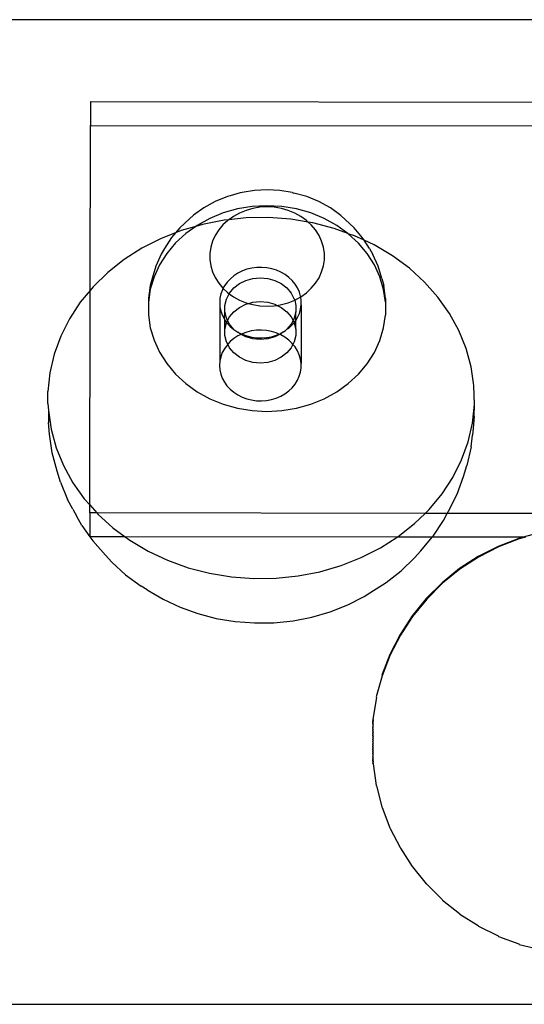
# Model space of a CAD drawing. Extents: x -1904 to 2876, y -3412 to 3444.
# Drawn here: x 1009 to 1051, y 603 to 686 of the extents above; entities that cross this region are included whole.
import ezdxf

# ---------------------------------------------------------------- set-up
doc = ezdxf.new("R2010")
doc.units = 0
doc.layers.get('0').update_dxf_attribs({"linetype": 'CONTINUOUS'})

msp = doc.modelspace()

# ---------------------------------------------------------------- linework, layer by layer
for p, q in [((1094.137, 686.227), (548.424, 686.227)), ((1014.763, 679.33), (1014.763, 677.33)), ((1014.763, 679.33), (1082.21, 679.247)), ((1014.737, 663.43), (1014.763, 677.33)), ((1014.763, 677.33), (1079.608, 677.251)), ((1027.385, 671.635), (1026.527, 671.393)), ((1027.537, 671.677), (1027.385, 671.635)), ((1028.581, 671.848), (1027.537, 671.677)), ((1029.641, 671.905), (1028.581, 671.848)), ((1030.702, 671.847), (1029.641, 671.905)), ((1031.745, 671.674), (1030.702, 671.847)), ((1031.745, 671.674), (1031.895, 671.632)), ((1032.977, 671.327), (1031.895, 671.632)), ((1025.272, 670.912), (1024.311, 670.384)), ((1026.302, 671.331), (1025.272, 670.912)), ((1026.527, 671.393), (1026.302, 671.331)), ((1034.008, 670.906), (1032.977, 671.327)), ((1034.969, 670.377), (1034.008, 670.906)), ((1024.311, 670.384), (1023.434, 669.756)), ((1025.953, 669.954), (1024.817, 669.492)), ((1027.147, 670.29), (1025.953, 669.954)), ((1027.32, 669.946), (1026.809, 669.665)), ((1028.381, 670.493), (1027.147, 670.29)), ((1027.869, 670.169), (1027.32, 669.946)), ((1028.445, 670.331), (1027.869, 670.169)), ((1029.634, 670.56), (1028.381, 670.493)), ((1029.041, 670.429), (1028.445, 670.331)), ((1029.646, 670.462), (1029.041, 670.429)), ((1030.888, 670.491), (1029.634, 670.56)), ((1030.251, 670.428), (1029.646, 670.462)), ((1030.846, 670.33), (1030.251, 670.428)), ((1031.423, 670.167), (1030.846, 670.33)), ((1032.121, 670.286), (1030.888, 670.491)), ((1031.971, 669.943), (1031.423, 670.167)), ((1032.483, 669.661), (1031.971, 669.943)), ((1033.316, 669.949), (1032.121, 670.286)), ((1034.452, 669.486), (1033.316, 669.949)), ((1035.846, 669.748), (1034.969, 670.377)), ((1023.115, 669.465), (1022.296, 668.71)), ((1023.434, 669.756), (1023.115, 669.465)), ((1024.817, 669.492), (1023.757, 668.91)), ((1026.024, 669.343), (1024.193, 668.986)), ((1026.341, 669.331), (1025.927, 668.948)), ((1026.415, 669.384), (1026.024, 669.343)), ((1026.415, 669.384), (1026.341, 669.331)), ((1026.809, 669.665), (1026.415, 669.384)), ((1027.89, 669.536), (1026.415, 669.384)), ((1029.77, 669.562), (1027.89, 669.536)), ((1031.642, 669.422), (1029.77, 669.562)), ((1033.109, 669.18), (1031.642, 669.422)), ((1032.95, 669.326), (1032.483, 669.661)), ((1033.109, 669.18), (1032.95, 669.326)), ((1033.365, 668.944), (1033.109, 669.18)), ((1033.487, 669.118), (1033.109, 669.18)), ((1035.285, 668.651), (1033.487, 669.118)), ((1035.512, 668.902), (1034.452, 669.486)), ((1036.981, 668.701), (1035.846, 669.748)), ((1021.935, 668.28), (1020.712, 667.798)), ((1021.935, 668.28), (1021.593, 667.872)), ((1022.296, 668.71), (1021.935, 668.28)), ((1022.416, 668.469), (1021.935, 668.28)), ((1023.638, 668.825), (1022.416, 668.469)), ((1023.638, 668.825), (1022.789, 668.217)), ((1024.193, 668.986), (1023.638, 668.825)), ((1023.757, 668.91), (1023.638, 668.825)), ((1025.57, 668.524), (1025.278, 668.064)), ((1025.927, 668.948), (1025.57, 668.524)), ((1033.721, 668.519), (1033.365, 668.944)), ((1034.013, 668.058), (1033.721, 668.519)), ((1036.445, 668.233), (1035.285, 668.651)), ((1036.445, 668.233), (1035.512, 668.902)), ((1037.684, 667.862), (1036.981, 668.701)), ((1020.712, 667.798), (1019.101, 666.979)), ((1021.593, 667.872), (1021.016, 666.964)), ((1022.789, 668.217), (1021.929, 667.425)), ((1025.055, 667.576), (1024.904, 667.068)), ((1025.278, 668.064), (1025.055, 667.576)), ((1034.237, 667.57), (1034.013, 668.058)), ((1034.387, 667.062), (1034.237, 667.57)), ((1036.48, 668.208), (1036.445, 668.233)), ((1037.34, 667.415), (1036.48, 668.208)), ((1037.015, 668.028), (1036.48, 668.208)), ((1037.818, 667.65), (1037.015, 668.028)), ((1037.818, 667.65), (1037.684, 667.862)), ((1038.261, 666.953), (1037.818, 667.65)), ((1038.659, 667.255), (1037.818, 667.65)), ((1019.101, 666.979), (1017.599, 666.022)), ((1021.016, 666.964), (1020.731, 666.472)), ((1021.929, 667.425), (1021.191, 666.546)), ((1024.904, 667.068), (1024.828, 666.547)), ((1034.463, 666.541), (1034.387, 667.062)), ((1038.078, 666.535), (1037.34, 667.415)), ((1038.261, 666.953), (1038.542, 666.46)), ((1040.199, 666.341), (1038.659, 667.255)), ((1017.599, 666.022), (1016.225, 664.938)), ((1020.731, 666.472), (1020.276, 665.477)), ((1021.191, 666.546), (1020.586, 665.593)), ((1024.828, 666.547), (1024.828, 666.022)), ((1024.828, 666.022), (1024.904, 665.501)), ((1034.387, 665.495), (1034.463, 666.016)), ((1034.463, 666.016), (1034.463, 666.541)), ((1038.683, 665.581), (1038.078, 666.535)), ((1038.997, 665.465), (1038.542, 666.46)), ((1041.618, 665.296), (1040.199, 666.341)), ((1020.276, 665.477), (1019.969, 664.44)), ((1020.586, 665.593), (1020.124, 664.582)), ((1024.904, 665.501), (1025.055, 664.992)), ((1025.055, 664.992), (1025.278, 664.504)), ((1027.559, 665.065), (1027.192, 664.883)), ((1027.949, 665.208), (1027.559, 665.065)), ((1028.356, 665.307), (1027.949, 665.208)), ((1028.774, 665.363), (1028.356, 665.307)), ((1029.197, 665.373), (1028.774, 665.363)), ((1029.618, 665.339), (1029.197, 665.373)), ((1030.031, 665.26), (1029.618, 665.339)), ((1030.43, 665.137), (1030.031, 665.26)), ((1030.809, 664.973), (1030.43, 665.137)), ((1031.161, 664.77), (1030.809, 664.973)), ((1034.013, 664.499), (1034.237, 664.987)), ((1034.237, 664.987), (1034.387, 665.495)), ((1039.145, 664.57), (1038.683, 665.581)), ((1039.305, 664.428), (1038.997, 665.465)), ((1042.9, 664.131), (1041.618, 665.296)), ((1016.225, 664.938), (1014.992, 663.737)), ((1020.124, 664.582), (1019.812, 663.529)), ((1019.969, 664.44), (1019.812, 663.843)), ((1025.278, 664.504), (1025.57, 664.044)), ((1026.55, 664.408), (1026.285, 664.123)), ((1026.854, 664.663), (1026.55, 664.408)), ((1027.192, 664.883), (1026.854, 664.663)), ((1027.31, 664.001), (1027.853, 664.273)), ((1027.853, 664.273), (1028.449, 664.441)), ((1028.449, 664.441), (1029.073, 664.497)), ((1029.073, 664.497), (1029.697, 664.441)), ((1029.697, 664.441), (1030.293, 664.273)), ((1030.293, 664.273), (1030.836, 664.001)), ((1031.482, 664.531), (1031.161, 664.77)), ((1031.767, 664.26), (1031.482, 664.531)), ((1032.011, 663.96), (1031.767, 664.26)), ((1033.721, 664.039), (1034.013, 664.499)), ((1039.457, 663.516), (1039.145, 664.57)), ((1039.305, 664.428), (1039.458, 663.83)), ((1044.031, 662.859), (1042.9, 664.131)), ((1014.737, 663.43), (1013.913, 662.434)), ((1014.707, 645.364), (1014.737, 663.43)), ((1014.992, 663.737), (1014.737, 663.43)), ((1019.812, 663.529), (1019.654, 662.45)), ((1019.812, 663.843), (1019.655, 662.764)), ((1025.57, 664.044), (1025.927, 663.619)), ((1025.884, 663.479), (1025.755, 663.13)), ((1025.927, 663.619), (1025.884, 663.479)), ((1026.061, 663.812), (1025.927, 663.619)), ((1025.927, 663.619), (1026.341, 663.236)), ((1026.285, 664.123), (1026.061, 663.812)), ((1026.475, 663.198), (1026.844, 663.638)), ((1026.844, 663.638), (1027.31, 664.001)), ((1030.836, 664.001), (1031.303, 663.638)), ((1031.303, 663.638), (1031.671, 663.198)), ((1032.21, 663.637), (1032.011, 663.96)), ((1032.363, 663.295), (1032.21, 663.637)), ((1032.95, 663.232), (1033.365, 663.614)), ((1033.365, 663.614), (1033.721, 664.039)), ((1039.615, 662.437), (1039.457, 663.516)), ((1039.615, 662.751), (1039.458, 663.83)), ((1019.655, 662.764), (1019.654, 662.45)), ((1025.677, 662.77), (1025.651, 662.405)), ((1025.755, 663.13), (1025.677, 662.77)), ((1026.09, 662.171), (1026.22, 662.702)), ((1026.22, 662.702), (1026.453, 663.156)), ((1026.341, 663.236), (1026.453, 663.156)), ((1026.453, 663.156), (1026.475, 663.198)), ((1026.453, 663.156), (1026.809, 662.901)), ((1026.809, 662.901), (1027.32, 662.62)), ((1027.32, 662.62), (1027.869, 662.396)), ((1028.449, 662.441), (1029.073, 662.497)), ((1029.073, 662.497), (1029.697, 662.441)), ((1031.423, 662.393), (1031.971, 662.617)), ((1031.671, 663.198), (1031.926, 662.702)), ((1031.926, 662.702), (1031.971, 662.617)), ((1031.971, 662.617), (1032.483, 662.897)), ((1031.971, 662.617), (1032.057, 662.171)), ((1032.466, 662.94), (1032.363, 663.295)), ((1032.483, 662.897), (1032.466, 662.94)), ((1032.483, 662.897), (1032.95, 663.232)), ((1032.517, 662.576), (1032.483, 662.897)), ((1032.516, 662.21), (1032.517, 662.576)), ((1039.615, 662.751), (1039.615, 662.437)), ((1044.999, 661.494), (1044.031, 662.859)), ((1013.913, 662.434), (1013.002, 661.043)), ((1019.654, 662.45), (1019.654, 661.362)), ((1025.651, 662.405), (1025.676, 662.039)), ((1025.676, 662.039), (1025.663, 657.479)), ((1025.676, 662.039), (1025.753, 661.679)), ((1025.753, 661.679), (1025.881, 661.329)), ((1026.09, 661.628), (1026.09, 662.171)), ((1026.844, 661.638), (1027.31, 662.001)), ((1027.31, 662.001), (1027.853, 662.273)), ((1027.853, 662.273), (1028.079, 662.336)), ((1027.869, 662.396), (1028.079, 662.336)), ((1028.079, 662.336), (1028.449, 662.441)), ((1028.079, 662.336), (1028.445, 662.233)), ((1028.445, 662.233), (1029.041, 662.134)), ((1029.041, 662.134), (1029.646, 662.101)), ((1029.646, 662.101), (1030.251, 662.134)), ((1029.697, 662.441), (1030.293, 662.273)), ((1030.251, 662.134), (1030.492, 662.173)), ((1030.293, 662.273), (1030.492, 662.173)), ((1030.492, 662.173), (1030.846, 662.231)), ((1030.492, 662.173), (1030.836, 662.001)), ((1030.836, 662.001), (1031.303, 661.638)), ((1030.846, 662.231), (1031.423, 662.393)), ((1032.057, 662.171), (1032.057, 661.628)), ((1032.36, 661.491), (1032.464, 661.846)), ((1032.464, 661.846), (1032.516, 662.21)), ((1032.516, 662.21), (1032.503, 657.285)), ((1039.615, 662.437), (1039.615, 662.207)), ((1039.615, 662.207), (1039.615, 661.893)), ((1039.615, 661.893), (1039.615, 661.663)), ((1039.615, 661.663), (1039.615, 661.349)), ((1013.002, 661.043), (1012.268, 659.578)), ((1019.654, 661.362), (1019.812, 660.283)), ((1025.881, 661.329), (1026.057, 660.996)), ((1026.057, 660.996), (1026.09, 661.628)), ((1026.057, 660.996), (1026.09, 660.951)), ((1026.22, 661.096), (1026.09, 661.628)), ((1026.09, 660.951), (1026.22, 660.702)), ((1026.09, 660.171), (1026.09, 660.951)), ((1026.321, 660.899), (1026.22, 661.096)), ((1026.22, 660.702), (1026.321, 660.899)), ((1026.321, 660.899), (1026.475, 661.198)), ((1026.475, 660.6), (1026.321, 660.899)), ((1026.475, 661.198), (1026.844, 661.638)), ((1031.303, 661.638), (1031.671, 661.198)), ((1031.671, 661.198), (1031.825, 660.899)), ((1031.825, 660.899), (1031.671, 660.6)), ((1031.926, 661.096), (1031.825, 660.899)), ((1031.825, 660.899), (1031.926, 660.702)), ((1032.057, 661.628), (1031.926, 661.096)), ((1031.926, 660.702), (1032.006, 660.827)), ((1032.006, 660.827), (1032.057, 660.908)), ((1032.057, 660.908), (1032.057, 661.628)), ((1032.057, 660.908), (1032.207, 661.15)), ((1032.057, 660.171), (1032.057, 660.908)), ((1032.207, 661.15), (1032.36, 661.491)), ((1039.457, 660.271), (1039.615, 661.349)), ((1045.794, 660.051), (1044.999, 661.494)), ((1019.812, 660.283), (1020.124, 659.23)), ((1026.09, 660.171), (1026.22, 660.702)), ((1026.09, 659.628), (1026.09, 660.171)), ((1026.22, 660.702), (1026.28, 660.684)), ((1026.28, 660.684), (1026.545, 660.398)), ((1026.848, 660.143), (1026.475, 660.6)), ((1026.545, 660.398), (1026.848, 660.143)), ((1026.848, 660.143), (1027.185, 659.921)), ((1028.342, 660.016), (1027.935, 659.917)), ((1028.76, 660.072), (1028.342, 660.016)), ((1029.183, 660.082), (1028.76, 660.072)), ((1029.604, 660.048), (1029.183, 660.082)), ((1030.018, 659.969), (1029.604, 660.048)), ((1031.035, 659.952), (1031.154, 660.02)), ((1031.154, 660.02), (1031.303, 660.161)), ((1031.671, 660.6), (1031.303, 660.161)), ((1031.303, 660.161), (1031.476, 660.258)), ((1031.476, 660.258), (1031.761, 660.528)), ((1031.761, 660.528), (1031.926, 660.702)), ((1031.926, 660.702), (1032.057, 660.171)), ((1032.057, 660.171), (1032.057, 659.628)), ((1039.145, 659.217), (1039.457, 660.271)), ((1046.406, 658.546), (1045.794, 660.051)), ((1012.268, 659.578), (1011.718, 658.056)), ((1020.124, 659.23), (1020.586, 658.218)), ((1026.22, 659.096), (1026.09, 659.628)), ((1026.841, 659.372), (1026.536, 659.117)), ((1027.179, 659.592), (1026.841, 659.372)), ((1027.45, 659.727), (1027.179, 659.592)), ((1027.185, 659.921), (1027.511, 659.758)), ((1027.31, 659.797), (1027.185, 659.921)), ((1027.45, 659.727), (1027.31, 659.797)), ((1027.511, 659.758), (1027.45, 659.727)), ((1027.853, 659.526), (1027.45, 659.727)), ((1027.545, 659.775), (1027.511, 659.758)), ((1027.511, 659.758), (1027.551, 659.737)), ((1027.935, 659.917), (1027.545, 659.775)), ((1027.551, 659.737), (1027.941, 659.594)), ((1028.449, 659.358), (1027.853, 659.526)), ((1027.941, 659.594), (1028.348, 659.493)), ((1028.348, 659.493), (1028.766, 659.436)), ((1029.073, 659.301), (1028.449, 659.358)), ((1028.766, 659.436), (1029.189, 659.424)), ((1029.697, 659.358), (1029.073, 659.301)), ((1029.189, 659.424), (1029.61, 659.457)), ((1029.61, 659.457), (1030.023, 659.535)), ((1030.293, 659.526), (1029.697, 659.358)), ((1030.416, 659.846), (1030.018, 659.969)), ((1030.023, 659.535), (1030.422, 659.656)), ((1030.694, 659.726), (1030.293, 659.526)), ((1030.64, 659.749), (1030.416, 659.846)), ((1030.422, 659.656), (1030.64, 659.749)), ((1030.694, 659.726), (1030.64, 659.749)), ((1030.694, 659.726), (1030.801, 659.819)), ((1030.836, 659.797), (1030.694, 659.726)), ((1030.795, 659.682), (1030.694, 659.726)), ((1031.147, 659.479), (1030.795, 659.682)), ((1030.801, 659.819), (1031.035, 659.952)), ((1031.035, 659.952), (1030.836, 659.797)), ((1031.468, 659.24), (1031.147, 659.479)), ((1031.753, 658.969), (1031.468, 659.24)), ((1032.057, 659.628), (1031.926, 659.096)), ((1038.683, 658.207), (1039.145, 659.217)), ((1026.048, 658.521), (1025.87, 658.188)), ((1026.271, 658.832), (1026.048, 658.521)), ((1026.326, 658.891), (1026.22, 659.096)), ((1026.326, 658.891), (1026.271, 658.832)), ((1026.536, 659.117), (1026.326, 658.891)), ((1026.475, 658.6), (1026.326, 658.891)), ((1026.844, 658.161), (1026.475, 658.6)), ((1031.671, 658.6), (1031.303, 658.161)), ((1031.819, 658.888), (1031.671, 658.6)), ((1031.819, 658.888), (1031.753, 658.969)), ((1031.926, 659.096), (1031.819, 658.888)), ((1031.997, 658.67), (1031.819, 658.888)), ((1032.197, 658.346), (1031.997, 658.67)), ((1032.349, 658.004), (1032.197, 658.346)), ((1046.829, 656.995), (1046.406, 658.546)), ((1011.718, 658.056), (1011.36, 656.494)), ((1020.586, 658.218), (1021.191, 657.265)), ((1025.742, 657.839), (1025.663, 657.479)), ((1025.87, 658.188), (1025.742, 657.839)), ((1027.31, 657.797), (1026.844, 658.161)), ((1027.853, 657.526), (1027.31, 657.797)), ((1028.449, 657.358), (1027.853, 657.526)), ((1030.293, 657.526), (1029.697, 657.358)), ((1030.836, 657.797), (1030.293, 657.526)), ((1031.303, 658.161), (1030.836, 657.797)), ((1032.452, 657.649), (1032.349, 658.004)), ((1032.503, 657.285), (1032.452, 657.649)), ((1038.078, 657.254), (1038.683, 658.207)), ((1021.191, 657.265), (1021.929, 656.385)), ((1025.663, 657.479), (1025.637, 657.114)), ((1025.637, 657.114), (1025.662, 656.748)), ((1025.662, 656.748), (1025.74, 656.388)), ((1029.073, 657.301), (1028.449, 657.358)), ((1029.697, 657.358), (1029.073, 657.301)), ((1032.45, 656.555), (1032.503, 656.919)), ((1032.503, 656.919), (1032.503, 657.285)), ((1037.34, 656.374), (1038.078, 657.254)), ((1047.058, 655.415), (1046.829, 656.995)), ((1011.36, 656.494), (1011.196, 654.909)), ((1021.929, 656.385), (1022.789, 655.591)), ((1025.74, 656.388), (1025.867, 656.038)), ((1025.867, 656.038), (1026.044, 655.705)), ((1031.993, 655.536), (1032.193, 655.859)), ((1032.193, 655.859), (1032.346, 656.2)), ((1032.346, 656.2), (1032.45, 656.555)), ((1036.48, 655.582), (1037.34, 656.374)), ((1022.789, 655.591), (1023.757, 654.897)), ((1026.044, 655.705), (1026.266, 655.393)), ((1026.266, 655.393), (1026.531, 655.107)), ((1026.531, 655.107), (1026.834, 654.852)), ((1031.462, 654.967), (1031.748, 655.238)), ((1031.748, 655.238), (1031.993, 655.536)), ((1035.512, 654.89), (1036.48, 655.582)), ((1047.091, 653.823), (1047.058, 655.415)), ((1011.193, 653.906), (1011.196, 654.909)), ((1023.757, 654.897), (1024.817, 654.314)), ((1024.817, 654.314), (1025.953, 653.85)), ((1026.834, 654.852), (1027.171, 654.63)), ((1027.171, 654.63), (1027.538, 654.447)), ((1027.538, 654.447), (1027.927, 654.303)), ((1027.927, 654.303), (1028.334, 654.202)), ((1028.334, 654.202), (1028.752, 654.145)), ((1029.596, 654.166), (1030.009, 654.244)), ((1030.009, 654.244), (1030.409, 654.365)), ((1030.409, 654.365), (1030.788, 654.528)), ((1030.788, 654.528), (1031.141, 654.729)), ((1031.141, 654.729), (1031.462, 654.967)), ((1033.316, 653.845), (1034.452, 654.308)), ((1034.452, 654.308), (1035.512, 654.89)), ((1011.193, 653.906), (1011.229, 653.317)), ((1025.953, 653.85), (1027.147, 653.513)), ((1027.147, 653.513), (1028.381, 653.309)), ((1028.752, 654.145), (1029.175, 654.133)), ((1029.175, 654.133), (1029.596, 654.166)), ((1030.888, 653.307), (1032.121, 653.51)), ((1032.121, 653.51), (1033.316, 653.845)), ((1046.927, 652.238), (1047.091, 653.823)), ((1047.088, 652.82), (1047.091, 653.823)), ((1011.229, 653.317), (1011.226, 652.314)), ((1011.229, 653.317), (1011.458, 651.737)), ((1028.381, 653.309), (1029.634, 653.24)), ((1029.634, 653.24), (1030.888, 653.307)), ((1047.088, 652.82), (1046.987, 651.824)), ((1011.322, 651.321), (1011.226, 652.314)), ((1011.458, 651.737), (1011.881, 650.186)), ((1046.568, 650.675), (1046.927, 652.238)), ((1046.987, 651.824), (1046.924, 651.234)), ((1011.55, 649.75), (1011.322, 651.321)), ((1046.825, 650.247), (1046.924, 651.234)), ((1011.881, 650.186), (1012.493, 648.681)), ((1046.019, 649.154), (1046.568, 650.675)), ((1046.825, 650.247), (1046.468, 648.694)), ((1011.97, 648.207), (1011.55, 649.75)), ((1012.493, 648.681), (1013.287, 647.238)), ((1045.284, 647.689), (1046.019, 649.154)), ((1046.18, 647.767), (1046.468, 648.694)), ((1012.251, 647.288), (1011.97, 648.207)), ((1044.373, 646.298), (1045.284, 647.689)), ((1045.643, 646.278), (1046.18, 647.767)), ((1012.251, 647.288), (1012.849, 645.815)), ((1013.287, 647.238), (1014.255, 645.873)), ((1043.295, 644.994), (1044.373, 646.298)), ((1044.924, 644.845), (1045.643, 646.278)), ((1013.298, 645.004), (1012.849, 645.815)), ((1014.255, 645.873), (1014.707, 645.364)), ((1014.706, 644.689), (1014.707, 645.364)), ((1014.707, 645.364), (1015.309, 644.688)), ((1013.298, 645.004), (1013.626, 644.404)), ((1014.054, 643.631), (1013.626, 644.404)), ((1014.706, 644.689), (1014.706, 642.689)), ((1015.309, 644.688), (1014.706, 644.689)), ((1015.309, 644.688), (1015.387, 644.601)), ((1042.946, 644.654), (1015.309, 644.688)), ((1015.387, 644.601), (1016.669, 643.436)), ((1042.062, 643.794), (1042.946, 644.654)), ((1042.946, 644.654), (1043.295, 644.994)), ((1044.816, 644.652), (1042.946, 644.654)), ((1044.485, 644.06), (1044.816, 644.652)), ((1044.816, 644.652), (1044.924, 644.845)), ((1055.138, 644.64), (1044.816, 644.652)), ((1014.054, 643.631), (1014.706, 642.689)), ((1016.669, 643.436), (1017.687, 642.685)), ((1040.687, 642.709), (1042.062, 643.794)), ((1043.618, 642.737), (1044.485, 644.06)), ((1017.687, 642.685), (1014.706, 642.689)), ((1014.706, 642.689), (1014.974, 642.333)), ((1017.687, 642.685), (1018.087, 642.391)), ((1040.605, 642.657), (1017.687, 642.685)), ((1039.186, 641.753), (1040.605, 642.657)), ((1040.605, 642.657), (1040.687, 642.709)), ((1043.549, 642.654), (1040.605, 642.657)), ((1042.593, 641.498), (1043.549, 642.654)), ((1043.549, 642.654), (1043.618, 642.737)), ((1051.2, 642.644), (1043.549, 642.654)), ((1051.2, 642.644), (1050.845, 642.549)), ((1051.408, 642.644), (1050.874, 642.501)), ((1052.66, 643.035), (1051.2, 642.644)), ((1051.408, 642.644), (1051.2, 642.644)), ((1014.974, 642.333), (1016.05, 641.123)), ((1018.087, 642.391), (1019.627, 641.477)), ((1037.575, 640.934), (1039.186, 641.753)), ((1049.09, 641.876), (1047.415, 641.023)), ((1049.119, 641.828), (1047.444, 640.975)), ((1050.845, 642.549), (1049.09, 641.876)), ((1050.874, 642.501), (1049.119, 641.828)), ((1016.564, 640.556), (1016.05, 641.123)), ((1019.627, 641.477), (1021.271, 640.704)), ((1035.871, 640.262), (1037.575, 640.934)), ((1040.933, 639.819), (1042.059, 640.916)), ((1042.059, 640.916), (1042.593, 641.498)), ((1047.415, 641.023), (1045.838, 640)), ((1047.444, 640.975), (1045.868, 639.952)), ((1016.564, 640.556), (1017.735, 639.492)), ((1021.271, 640.704), (1023.002, 640.081)), ((1034.094, 639.745), (1035.871, 640.262)), ((1017.735, 639.492), (1019.031, 638.537)), ((1023.002, 640.081), (1024.799, 639.614)), ((1024.799, 639.614), (1026.644, 639.309)), ((1026.644, 639.309), (1028.517, 639.169)), ((1030.396, 639.196), (1032.262, 639.389)), ((1032.262, 639.389), (1034.094, 639.745)), ((1039.677, 638.828), (1040.933, 639.819)), ((1045.838, 640), (1044.377, 638.818)), ((1045.868, 639.952), (1044.407, 638.77)), ((1019.554, 638.215), (1019.031, 638.537)), ((1028.517, 639.169), (1030.396, 639.196)), ((1038.306, 637.954), (1039.677, 638.828)), ((1044.377, 638.818), (1043.048, 637.489)), ((1044.407, 638.77), (1043.078, 637.441)), ((1019.554, 638.215), (1020.888, 637.423)), ((1036.431, 636.953), (1037.826, 637.662)), ((1037.826, 637.662), (1038.306, 637.954)), ((1020.888, 637.423), (1022.312, 636.754)), ((1034.955, 636.372), (1036.431, 636.953)), ((1043.048, 637.489), (1041.865, 636.029)), ((1043.078, 637.441), (1041.895, 635.981)), ((1022.312, 636.754), (1023.81, 636.215)), ((1023.81, 636.215), (1025.367, 635.811)), ((1033.416, 635.924), (1034.955, 636.372)), ((1041.865, 636.029), (1040.842, 634.454)), ((1041.895, 635.981), (1040.871, 634.406)), ((1025.367, 635.811), (1026.965, 635.546)), ((1026.965, 635.546), (1028.587, 635.425)), ((1028.587, 635.425), (1030.214, 635.448)), ((1030.214, 635.448), (1031.83, 635.615)), ((1031.83, 635.615), (1033.416, 635.924)), ((1040.842, 634.454), (1039.988, 632.78)), ((1040.871, 634.406), (1040.018, 632.732)), ((1039.988, 632.78), (1039.315, 631.026)), ((1040.018, 632.732), (1039.344, 630.978)), ((1039.344, 630.978), (1038.828, 629.211)), ((1039.315, 631.026), (1039.344, 630.978)), ((1038.857, 629.164), (1038.534, 627.339)), ((1038.828, 629.211), (1038.857, 629.164)), ((1038.534, 627.339), (1038.563, 627.291)), ((1038.534, 627.339), (1038.534, 627.244)), ((1038.563, 627.196), (1038.534, 627.244)), ((1038.534, 627.167), (1038.563, 627.196)), ((1038.563, 627.196), (1038.534, 627.137)), ((1038.563, 627.119), (1038.534, 627.167)), ((1038.534, 627.137), (1038.534, 627.167)), ((1038.534, 627.137), (1038.563, 627.089)), ((1038.534, 627.072), (1038.534, 627.137)), ((1038.534, 627.072), (1038.563, 627.119)), ((1038.563, 627.089), (1038.534, 627.036)), ((1038.563, 627.024), (1038.534, 627.072)), ((1038.534, 627.036), (1038.534, 627.072)), ((1038.534, 627.036), (1038.563, 626.988)), ((1038.534, 626.959), (1038.563, 627.024)), ((1038.563, 626.988), (1038.534, 626.959)), ((1038.563, 626.911), (1038.534, 626.959)), ((1038.534, 626.918), (1038.534, 626.959)), ((1038.534, 626.918), (1038.563, 626.87)), ((1038.563, 626.87), (1038.534, 626.83)), ((1038.563, 626.782), (1038.534, 626.83)), ((1038.534, 626.83), (1038.534, 626.784)), ((1038.563, 627.291), (1038.563, 627.196)), ((1038.563, 626.87), (1038.563, 626.911)), ((1038.534, 626.784), (1038.563, 626.736)), ((1038.534, 626.687), (1038.563, 626.736)), ((1038.563, 626.639), (1038.534, 626.687)), ((1038.534, 626.636), (1038.534, 626.687)), ((1038.534, 626.636), (1038.563, 626.588)), ((1038.534, 626.53), (1038.563, 626.588)), ((1038.563, 626.482), (1038.534, 626.53)), ((1038.534, 626.475), (1038.534, 626.53)), ((1038.534, 626.475), (1038.563, 626.427)), ((1038.534, 626.361), (1038.563, 626.427)), ((1038.563, 626.313), (1038.534, 626.361)), ((1038.534, 626.303), (1038.534, 626.361)), ((1038.534, 626.303), (1038.563, 626.255)), ((1038.563, 626.255), (1038.534, 626.183)), ((1038.563, 626.135), (1038.534, 626.183)), ((1038.534, 626.122), (1038.534, 626.183)), ((1038.534, 626.122), (1038.563, 626.074)), ((1038.534, 625.997), (1038.563, 626.074)), ((1038.563, 625.949), (1038.534, 625.997)), ((1038.534, 625.934), (1038.534, 625.997)), ((1038.563, 626.736), (1038.563, 626.782)), ((1038.563, 626.588), (1038.563, 626.639)), ((1038.563, 626.427), (1038.563, 626.482)), ((1038.563, 626.255), (1038.563, 626.313)), ((1038.563, 626.074), (1038.563, 626.135)), ((1038.534, 625.934), (1038.563, 625.886)), ((1038.563, 625.886), (1038.534, 625.806)), ((1038.563, 625.758), (1038.534, 625.806)), ((1038.534, 625.806), (1038.534, 625.741)), ((1038.534, 625.741), (1038.563, 625.693)), ((1038.534, 625.611), (1038.563, 625.693)), ((1038.563, 625.563), (1038.534, 625.611)), ((1038.534, 625.611), (1038.534, 625.545)), ((1038.534, 625.545), (1038.563, 625.498)), ((1038.534, 625.415), (1038.563, 625.498)), ((1038.563, 625.367), (1038.534, 625.415)), ((1038.534, 625.415), (1038.534, 625.349)), ((1038.534, 625.349), (1038.563, 625.301)), ((1038.534, 625.219), (1038.563, 625.301)), ((1038.534, 625.154), (1038.534, 625.219)), ((1038.563, 625.171), (1038.534, 625.219)), ((1038.563, 625.886), (1038.563, 625.949)), ((1038.563, 625.693), (1038.563, 625.758)), ((1038.563, 625.498), (1038.563, 625.563)), ((1038.563, 625.301), (1038.563, 625.367)), ((1038.563, 625.106), (1038.563, 625.171)), ((1038.534, 625.154), (1038.563, 625.106)), ((1038.534, 625.026), (1038.563, 625.106)), ((1038.563, 624.978), (1038.534, 625.026)), ((1038.534, 624.963), (1038.534, 625.026)), ((1038.534, 624.963), (1038.563, 624.915)), ((1038.534, 624.838), (1038.563, 624.915)), ((1038.563, 624.79), (1038.534, 624.838)), ((1038.534, 624.777), (1038.534, 624.838)), ((1038.534, 624.777), (1038.563, 624.729)), ((1038.563, 624.729), (1038.534, 624.657)), ((1038.563, 624.609), (1038.534, 624.657)), ((1038.534, 624.599), (1038.534, 624.657)), ((1038.534, 624.599), (1038.563, 624.551)), ((1038.563, 624.551), (1038.534, 624.485)), ((1038.563, 624.437), (1038.534, 624.485)), ((1038.534, 624.43), (1038.534, 624.485)), ((1038.534, 624.43), (1038.563, 624.382)), ((1038.563, 624.382), (1038.534, 624.324)), ((1038.563, 624.915), (1038.563, 624.978)), ((1038.563, 624.729), (1038.563, 624.79)), ((1038.563, 624.551), (1038.563, 624.609)), ((1038.563, 624.382), (1038.563, 624.437)), ((1038.563, 624.276), (1038.534, 624.324)), ((1038.534, 624.324), (1038.534, 624.273)), ((1038.534, 624.273), (1038.563, 624.225)), ((1038.534, 624.176), (1038.563, 624.225)), ((1038.534, 624.13), (1038.534, 624.176)), ((1038.563, 624.128), (1038.534, 624.176)), ((1038.534, 624.13), (1038.563, 624.082)), ((1038.534, 624.042), (1038.563, 624.082)), ((1038.563, 623.994), (1038.534, 624.042)), ((1038.534, 624.001), (1038.534, 624.042)), ((1038.534, 624.001), (1038.563, 623.953)), ((1038.563, 623.953), (1038.534, 623.924)), ((1038.563, 623.876), (1038.534, 623.924)), ((1038.534, 623.888), (1038.534, 623.924)), ((1038.534, 623.823), (1038.534, 623.888)), ((1038.534, 623.888), (1038.563, 623.84)), ((1038.563, 623.84), (1038.534, 623.793)), ((1038.563, 623.775), (1038.534, 623.823)), ((1038.534, 623.793), (1038.534, 623.74)), ((1038.534, 623.74), (1038.563, 623.775)), ((1038.563, 623.692), (1038.534, 623.74)), ((1038.534, 623.659), (1038.563, 623.692)), ((1038.534, 623.659), (1038.534, 623.604)), ((1038.534, 623.631), (1038.534, 623.659)), ((1038.563, 623.611), (1038.534, 623.659)), ((1038.534, 623.604), (1038.563, 623.556)), ((1038.563, 624.225), (1038.563, 624.276)), ((1038.563, 624.082), (1038.563, 624.128)), ((1038.563, 623.953), (1038.563, 623.994)), ((1038.563, 623.84), (1038.563, 623.876)), ((1038.563, 623.775), (1038.563, 623.84)), ((1038.563, 623.775), (1038.563, 623.745)), ((1038.563, 623.745), (1038.563, 623.692)), ((1038.563, 623.611), (1038.563, 623.556)), ((1038.563, 623.583), (1038.563, 623.611)), ((1038.563, 623.556), (1038.828, 621.748)), ((1038.828, 621.748), (1038.857, 621.701)), ((1038.857, 621.701), (1039.315, 619.934)), ((1039.315, 619.934), (1039.344, 619.886)), ((1039.344, 619.886), (1039.988, 618.18)), ((1039.988, 618.18), (1040.018, 618.132)), ((1040.018, 618.132), (1040.842, 616.506)), ((1040.842, 616.506), (1040.871, 616.458)), ((1040.871, 616.458), (1041.865, 614.931)), ((1041.865, 614.931), (1041.895, 614.883)), ((1041.895, 614.883), (1043.048, 613.471)), ((1043.048, 613.471), (1043.078, 613.423)), ((1043.078, 613.423), (1044.377, 612.142)), ((1044.377, 612.142), (1044.407, 612.094)), ((1044.407, 612.094), (1045.838, 610.96)), ((1045.838, 610.96), (1045.868, 610.912)), ((1045.868, 610.912), (1047.415, 609.937)), ((1047.415, 609.937), (1047.444, 609.889)), ((1047.444, 609.889), (1049.09, 609.084)), ((1049.09, 609.084), (1049.119, 609.036)), ((1049.119, 609.036), (1050.845, 608.411)), ((1050.845, 608.411), (1050.874, 608.363)), ((1050.874, 608.363), (1052.66, 607.925)), ((558.832, 603.314), (1054.437, 603.314))]:
    msp.add_line(p, q)

doc.saveas('drawing.dxf')
